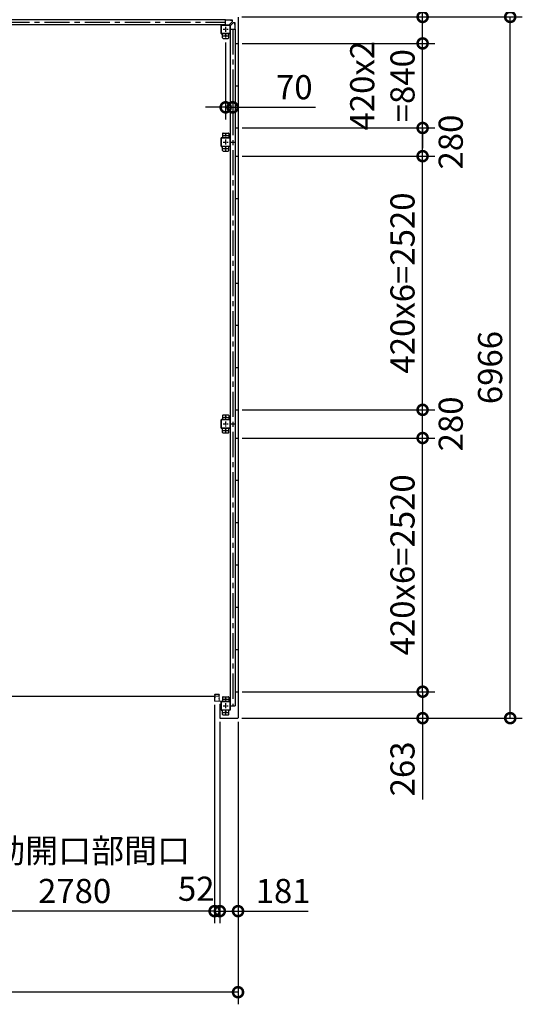
# Model space of a CAD drawing. Extents: x -3966 to 36925, y -2656 to 25654.
# Drawn here: x 18080 to 23073, y 10331 to 20112 of the extents above; entities that cross this region are included whole.
import ezdxf

# ---------------------------------------------------------------- set-up
doc = ezdxf.new("R2010")
doc.units = 0
doc.header["$LTSCALE"] = 4
doc.header["$PDMODE"] = 3
doc.header["$PDSIZE"] = 2
doc.linetypes.add('CENTER', pattern=[2, 1.25, -0.25, 0.25, -0.25])
doc.layers.get('0').update_dxf_attribs({"linetype": 'CONTINUOUS'})
doc.layers.get('DEFPOINTS').update_dxf_attribs({"linetype": 'CONTINUOUS'})
for name, color, linetype in [('センター', 3, 'CENTER'), ('寸法', 4, 'CONTINUOUS'), ('細線', 5, 'CONTINUOUS'), ('部品1', 7, 'CONTINUOUS')]:
    doc.layers.add(name, color=color, linetype=linetype)
doc.styles.get("Standard").update_dxf_attribs({"font": 'isocp.shx', "bigfont": 'bigfont.shx'})
doc.styles.add('STYLE1', font='isocp.shx', dxfattribs={"bigfont": 'bigfont.shx'})
doc.dimstyles.new('INABA_S80', dxfattribs={"dimscale": 80, "dimtxt": 2.5, "dimasz": 0.5, "dimexe": 0.5, "dimexo": 0.2, "dimgap": 0.8, "dimtad": 3, "dimdsep": 46, "dimtxsty": 'STANDARD', "dimblk1": 'DOT', "dimblk2": 'DOT', "dimsah": 1, "dimcen": 0, "dimclrt": 7, "dimadec": 0, "dimazin": 0, "dimtfac": 1, "dimtix": 1, "dimtmove": 0, "dimatfit": 2, "dimldrblk": 'DOT', "dimfxl": 1, "dimtolj": 1, "dimtzin": 0, "dimarcsym": 0})

# ---------------------------------------------------------------- blocks, each defined once
blk = doc.blocks.new('_DOTSMALL')
at = {"color": 0, "linetype": 'ByBlock', "ltscale": 50, "const_width": 0.5}
blk.add_lwpolyline([(-0.0625, 0, 1), (0.0625, 0, 1)], format="xyb", close=True, dxfattribs=at)
blk = doc.blocks.new('*D13')
at = {"layer": 'DEFPOINTS', "color": 0, "ltscale": 50}
for p in [(20068.3, 13176.1), (20249.3, 13176.1), (20068.3, 11256.2)]:
    blk.add_point(p, dxfattribs=at)
at = {"layer": '寸法', "color": 0, "lineweight": -2, "ltscale": 50}
for p, q in [((20068.3, 13136.1), (20068.3, 11136.2)), ((20249.3, 13136.1), (20249.3, 11136.2)), ((20068.3, 11256.2), (20249.3, 11256.2)), ((20249.3, 11256.2), (20945.3, 11256.2))]:
    blk.add_line(p, q, dxfattribs=at)
at = {"layer": '寸法', "color": 0, "lineweight": -2, "ltscale": 50, "xscale": 200, "yscale": 200, "zscale": 200, "rotation": 180}
blk.add_blockref('_DOTSMALL', (20068.3, 11256.2), dxfattribs=at)
at = {"layer": '寸法', "color": 0, "lineweight": -2, "ltscale": 50, "xscale": 200, "yscale": 200, "zscale": 200}
blk.add_blockref('_DOTSMALL', (20249.3, 11256.2), dxfattribs=at)
at = {"layer": '寸法', "color": 7, "ltscale": 50, "insert": (20697.3, 11456.2), "char_height": 240, "attachment_point": 5, "style": 'STYLE1'}
blk.add_mtext('\\A1;181', dxfattribs=at)
blk = doc.blocks.new('*D16')
at = {"layer": 'DEFPOINTS', "color": 0, "ltscale": 50}
for p in [(11003.3, 13176.1), (20249.3, 13176.1), (11003.3, 10450.6)]:
    blk.add_point(p, dxfattribs=at)
at = {"layer": '寸法', "color": 0, "lineweight": -2, "ltscale": 50}
for p, q in [((11003.3, 13136.1), (11003.3, 10330.6)), ((20249.3, 13136.1), (20249.3, 10330.6)), ((20249.3, 10450.6), (11003.3, 10450.6))]:
    blk.add_line(p, q, dxfattribs=at)
at = {"layer": '寸法', "color": 0, "lineweight": -2, "ltscale": 50, "xscale": 200, "yscale": 200, "zscale": 200, "rotation": 180}
blk.add_blockref('_DOTSMALL', (11003.3, 10450.6), dxfattribs=at)
at = {"layer": '寸法', "color": 0, "lineweight": -2, "ltscale": 50, "xscale": 200, "yscale": 200, "zscale": 200}
blk.add_blockref('_DOTSMALL', (20249.3, 10450.6), dxfattribs=at)
at = {"layer": '寸法', "color": 7, "ltscale": 50, "insert": (15626.3, 10650.7), "char_height": 240, "attachment_point": 5, "style": 'STYLE1'}
blk.add_mtext('\\A1;9246', dxfattribs=at)
blk = doc.blocks.new('*D17')
at = {"layer": 'DEFPOINTS', "color": 0, "ltscale": 50}
for p in [(20016.3, 13344.6), (20068.3, 13176.1), (20068.3, 11256.2)]:
    blk.add_point(p, dxfattribs=at)
at = {"layer": '寸法', "color": 0, "lineweight": -2, "ltscale": 50}
for p, q in [((20016.3, 13304.6), (20016.3, 11136.2)), ((20068.3, 13136.1), (20068.3, 11136.2)), ((20016.3, 11256.2), (19816.3, 11256.2)), ((20016.3, 11256.2), (20068.3, 11256.2)), ((20068.3, 11256.2), (20268.3, 11256.2))]:
    blk.add_line(p, q, dxfattribs=at)
at = {"layer": '寸法', "color": 0, "lineweight": -2, "ltscale": 50, "xscale": 200, "yscale": 200, "zscale": 200}
blk.add_blockref('_DOTSMALL', (20016.3, 11256.2), dxfattribs=at)
at = {"layer": '寸法', "color": 0, "lineweight": -2, "ltscale": 50, "xscale": 200, "yscale": 200, "zscale": 200, "rotation": 180}
blk.add_blockref('_DOTSMALL', (20068.3, 11256.2), dxfattribs=at)
at = {"layer": '寸法', "color": 7, "ltscale": 50, "insert": (19833.9, 11478.7), "char_height": 240, "attachment_point": 5, "style": 'STYLE1'}
blk.add_mtext('\\A1;52', dxfattribs=at)
blk = doc.blocks.new('*D18')
at = {"layer": 'DEFPOINTS', "color": 0, "ltscale": 50}
for p in [(20126.3, 19926.1), (20196.3, 19404.2), (20196.3, 19241.2)]:
    blk.add_point(p, dxfattribs=at)
at = {"layer": '寸法', "color": 0, "lineweight": -2, "ltscale": 50}
for p, q in [((20126.3, 19886.1), (20126.3, 19121.2)), ((20196.3, 19364.2), (20196.3, 19121.2)), ((20126.3, 19241.2), (19926.3, 19241.2)), ((20126.3, 19241.2), (20196.3, 19241.2)), ((20196.3, 19241.2), (21020.5, 19241.2))]:
    blk.add_line(p, q, dxfattribs=at)
at = {"layer": '寸法', "color": 0, "lineweight": -2, "ltscale": 50, "xscale": 200, "yscale": 200, "zscale": 200}
blk.add_blockref('_DOTSMALL', (20126.3, 19241.2), dxfattribs=at)
at = {"layer": '寸法', "color": 0, "lineweight": -2, "ltscale": 50, "xscale": 200, "yscale": 200, "zscale": 200, "rotation": 180}
blk.add_blockref('_DOTSMALL', (20196.3, 19241.2), dxfattribs=at)
at = {"layer": '寸法', "color": 7, "ltscale": 50, "insert": (20808.4, 19441.2), "char_height": 240, "attachment_point": 5, "style": 'STYLE1'}
blk.add_mtext('\\A1;70', dxfattribs=at)
blk = doc.blocks.new('*D21')
at = {"layer": 'DEFPOINTS', "color": 0, "ltscale": 50}
for p in [(17236.3, 13344.6), (20016.3, 13344.6), (17236.3, 11256.2)]:
    blk.add_point(p, dxfattribs=at)
at = {"layer": '寸法', "color": 0, "lineweight": -2, "ltscale": 50}
for p, q in [((17236.3, 13304.6), (17236.3, 11136.2)), ((20016.3, 13304.6), (20016.3, 11136.2)), ((20016.3, 11256.2), (17236.3, 11256.2))]:
    blk.add_line(p, q, dxfattribs=at)
at = {"layer": '寸法', "color": 0, "lineweight": -2, "ltscale": 50, "xscale": 200, "yscale": 200, "zscale": 200, "rotation": 180}
blk.add_blockref('_DOTSMALL', (17236.3, 11256.2), dxfattribs=at)
at = {"layer": '寸法', "color": 0, "lineweight": -2, "ltscale": 50, "xscale": 200, "yscale": 200, "zscale": 200}
blk.add_blockref('_DOTSMALL', (20016.3, 11256.2), dxfattribs=at)
at = {"layer": '寸法', "color": 7, "ltscale": 50, "insert": (18626.3, 11656.2), "char_height": 240, "attachment_point": 5, "style": 'STYLE1'}
blk.add_mtext('\\A1;有効開口部間口\\P2780', dxfattribs=at)
blk = doc.blocks.new('*D49')
at = {"layer": 'DEFPOINTS', "color": 0, "ltscale": 50}
for p in [(20249.3, 19876.1), (22083.1, 19876.1), (20249.3, 19036.1)]:
    blk.add_point(p, dxfattribs=at)
at = {"layer": '寸法', "color": 0, "lineweight": -2, "ltscale": 50}
for p, q in [((22083.1, 19876.1), (22083.1, 20076.1)), ((20289.3, 19876.1), (22203.1, 19876.1)), ((22083.1, 19036.1), (22083.1, 19876.1)), ((20289.3, 19036.1), (22203.1, 19036.1)), ((22083.1, 19036.1), (22083.1, 18836.1))]:
    blk.add_line(p, q, dxfattribs=at)
at = {"layer": '寸法', "color": 0, "lineweight": -2, "ltscale": 50, "xscale": 200, "yscale": 200, "zscale": 200}
for p, rotation in [((22083.1, 19876.1), 270), ((22083.1, 19036.1), 90)]:
    blk.add_blockref('_DOTSMALL', p, dxfattribs=dict(at, rotation=rotation))
at = {"layer": '寸法', "color": 7, "ltscale": 50, "insert": (21683.1, 19456.1), "char_height": 240, "attachment_point": 5, "rotation": 90, "style": 'STYLE1'}
blk.add_mtext('\\A1;420x2\\P=840', dxfattribs=at)
blk = doc.blocks.new('*D50')
at = {"layer": 'DEFPOINTS', "color": 0, "ltscale": 50}
for p in [(20246.3, 20139.1), (22953.3, 20139.1), (20246.3, 13173.1)]:
    blk.add_point(p, dxfattribs=at)
at = {"layer": '寸法', "color": 0, "lineweight": -2, "ltscale": 50}
for p, q in [((20286.3, 20139.1), (23073.3, 20139.1)), ((22953.3, 13173.1), (22953.3, 20139.1)), ((20286.3, 13173.1), (23073.3, 13173.1))]:
    blk.add_line(p, q, dxfattribs=at)
at = {"layer": '寸法', "color": 0, "lineweight": -2, "ltscale": 50, "xscale": 200, "yscale": 200, "zscale": 200}
for p, rotation in [((22953.3, 20139.1), 90), ((22953.3, 13173.1), 270)]:
    blk.add_blockref('_DOTSMALL', p, dxfattribs=dict(at, rotation=rotation))
at = {"layer": '寸法', "color": 7, "ltscale": 50, "insert": (22753.3, 16656.1), "char_height": 240, "attachment_point": 5, "rotation": 90, "style": 'STYLE1'}
blk.add_mtext('\\A1;6966', dxfattribs=at)
blk = doc.blocks.new('*D51')
at = {"layer": 'DEFPOINTS', "color": 0, "ltscale": 50}
for p in [(20249.3, 16236.1), (22083.1, 16236.1), (20249.3, 15956.1)]:
    blk.add_point(p, dxfattribs=at)
at = {"layer": '寸法', "color": 0, "lineweight": -2, "ltscale": 50}
for p, q in [((20289.3, 16236.1), (22203.1, 16236.1)), ((22083.1, 15956.1), (22083.1, 16236.1)), ((20289.3, 15956.1), (22203.1, 15956.1))]:
    blk.add_line(p, q, dxfattribs=at)
at = {"layer": '寸法', "color": 0, "lineweight": -2, "ltscale": 50, "xscale": 200, "yscale": 200, "zscale": 200}
for p, rotation in [((22083.1, 16236.1), 90), ((22083.1, 15956.1), 270)]:
    blk.add_blockref('_DOTSMALL', p, dxfattribs=dict(at, rotation=rotation))
at = {"layer": '寸法', "color": 7, "ltscale": 50, "insert": (22362.2, 16096.1), "char_height": 240, "attachment_point": 5, "rotation": 90, "style": 'STYLE1'}
blk.add_mtext('\\A1;280', dxfattribs=at)
blk = doc.blocks.new('*D52')
at = {"layer": 'DEFPOINTS', "color": 0, "ltscale": 50}
for p in [(20249.3, 15956.1), (22083.1, 15956.1), (20249.3, 13436.1)]:
    blk.add_point(p, dxfattribs=at)
at = {"layer": '寸法', "color": 0, "lineweight": -2, "ltscale": 50}
for p, q in [((20289.3, 15956.1), (22203.1, 15956.1)), ((22083.1, 13436.1), (22083.1, 15956.1)), ((20289.3, 13436.1), (22203.1, 13436.1))]:
    blk.add_line(p, q, dxfattribs=at)
at = {"layer": '寸法', "color": 0, "lineweight": -2, "ltscale": 50, "xscale": 200, "yscale": 200, "zscale": 200}
for p, rotation in [((22083.1, 15956.1), 90), ((22083.1, 13436.1), 270)]:
    blk.add_blockref('_DOTSMALL', p, dxfattribs=dict(at, rotation=rotation))
at = {"layer": '寸法', "color": 7, "ltscale": 50, "insert": (21883.1, 14696.1), "char_height": 240, "attachment_point": 5, "rotation": 90, "style": 'STYLE1'}
blk.add_mtext('\\A1;420x6=2520', dxfattribs=at)
blk = doc.blocks.new('*D53')
at = {"layer": 'DEFPOINTS', "color": 0, "ltscale": 50}
for p in [(20249.3, 13436.1), (22083.1, 13436.1), (20246.3, 13173.1)]:
    blk.add_point(p, dxfattribs=at)
at = {"layer": '寸法', "color": 0, "lineweight": -2, "ltscale": 50}
for p, q in [((20289.3, 13436.1), (22203.1, 13436.1)), ((22083.1, 13436.1), (22083.1, 13173.1)), ((20286.3, 13173.1), (22203.1, 13173.1)), ((22083.1, 13173.1), (22083.1, 12365))]:
    blk.add_line(p, q, dxfattribs=at)
at = {"layer": '寸法', "color": 0, "lineweight": -2, "ltscale": 50, "xscale": 200, "yscale": 200, "zscale": 200}
for p, rotation in [((22083.1, 13436.1), 90), ((22083.1, 13173.1), 270)]:
    blk.add_blockref('_DOTSMALL', p, dxfattribs=dict(at, rotation=rotation))
at = {"layer": '寸法', "color": 7, "ltscale": 50, "insert": (21883.1, 12669), "char_height": 240, "attachment_point": 5, "rotation": 90, "style": 'STYLE1'}
blk.add_mtext('\\A1;263', dxfattribs=at)
blk = doc.blocks.new('*D54')
at = {"layer": 'DEFPOINTS', "color": 0, "ltscale": 50}
for p in [(20249.3, 18756.1), (22083.1, 18756.1), (20249.3, 16236.1)]:
    blk.add_point(p, dxfattribs=at)
at = {"layer": '寸法', "color": 0, "lineweight": -2, "ltscale": 50}
for p, q in [((20289.3, 18756.1), (22203.1, 18756.1)), ((22083.1, 16236.1), (22083.1, 18756.1)), ((20289.3, 16236.1), (22203.1, 16236.1))]:
    blk.add_line(p, q, dxfattribs=at)
at = {"layer": '寸法', "color": 0, "lineweight": -2, "ltscale": 50, "xscale": 200, "yscale": 200, "zscale": 200}
for p, rotation in [((22083.1, 18756.1), 90), ((22083.1, 16236.1), 270)]:
    blk.add_blockref('_DOTSMALL', p, dxfattribs=dict(at, rotation=rotation))
at = {"layer": '寸法', "color": 7, "ltscale": 50, "insert": (21883.1, 17496.1), "char_height": 240, "attachment_point": 5, "rotation": 90, "style": 'STYLE1'}
blk.add_mtext('\\A1;420x6=2520', dxfattribs=at)
blk = doc.blocks.new('*D55')
at = {"layer": 'DEFPOINTS', "color": 0, "ltscale": 50}
for p in [(20249.3, 19036.1), (22083.1, 19036.1), (20249.3, 18756.1)]:
    blk.add_point(p, dxfattribs=at)
at = {"layer": '寸法', "color": 0, "lineweight": -2, "ltscale": 50}
for p, q in [((20289.3, 19036.1), (22203.1, 19036.1)), ((22083.1, 18756.1), (22083.1, 19036.1)), ((20289.3, 18756.1), (22203.1, 18756.1))]:
    blk.add_line(p, q, dxfattribs=at)
at = {"layer": '寸法', "color": 0, "lineweight": -2, "ltscale": 50, "xscale": 200, "yscale": 200, "zscale": 200}
for p, rotation in [((22083.1, 19036.1), 90), ((22083.1, 18756.1), 270)]:
    blk.add_blockref('_DOTSMALL', p, dxfattribs=dict(at, rotation=rotation))
at = {"layer": '寸法', "color": 7, "ltscale": 50, "insert": (22362.2, 18896.1), "char_height": 240, "attachment_point": 5, "rotation": 90, "style": 'STYLE1'}
blk.add_mtext('\\A1;280', dxfattribs=at)
blk = doc.blocks.new('*D56')
at = {"layer": 'DEFPOINTS', "color": 0, "ltscale": 50}
for p in [(20246.3, 20139.1), (22083.1, 20139.1), (20249.3, 19876.1)]:
    blk.add_point(p, dxfattribs=at)
at = {"layer": '寸法', "color": 0, "lineweight": -2, "ltscale": 50}
for p, q in [((22083.1, 20139.1), (22083.1, 20947.1)), ((20286.3, 20139.1), (22203.1, 20139.1)), ((22083.1, 19876.1), (22083.1, 20139.1)), ((20289.3, 19876.1), (22203.1, 19876.1))]:
    blk.add_line(p, q, dxfattribs=at)
at = {"layer": '寸法', "color": 0, "lineweight": -2, "ltscale": 50, "xscale": 200, "yscale": 200, "zscale": 200}
for p, rotation in [((22083.1, 20139.1), 90), ((22083.1, 19876.1), 270)]:
    blk.add_blockref('_DOTSMALL', p, dxfattribs=dict(at, rotation=rotation))
at = {"layer": '寸法', "color": 7, "ltscale": 50, "insert": (21883.1, 20643.1), "char_height": 240, "attachment_point": 5, "rotation": 90, "style": 'STYLE1'}
blk.add_mtext('\\A1;263', dxfattribs=at)

msp = doc.modelspace()

# ---------------------------------------------------------------- linework, layer by layer
at = {"layer": 'センター', "ltscale": 50}
for p, q in [((11126.323, 20086.066), (20126.323, 20086.066)), ((20196.323, 20016.066), (20196.323, 13296.066))]:
    msp.add_line(p, q, dxfattribs=at)
at = {"layer": 'センター', "ltscale": 5}
for p, q in [((20101.323, 20016.066), (20151.323, 20016.066)), ((20126.323, 20041.066), (20126.323, 19991.066)), ((20126.323, 19976.066), (20126.323, 19926.066)), ((20101.323, 19951.066), (20151.323, 19951.066)), ((20126.323, 18986.066), (20126.323, 18936.066)), ((20101.323, 18961.066), (20151.323, 18961.066)), ((20101.323, 18896.066), (20151.323, 18896.066)), ((20126.323, 18921.066), (20126.323, 18871.066)), ((20101.323, 18831.066), (20151.323, 18831.066)), ((20126.323, 18856.066), (20126.323, 18806.066)), ((20101.323, 16161.066), (20151.323, 16161.066)), ((20126.323, 16186.066), (20126.323, 16136.066)), ((20101.323, 16096.066), (20151.323, 16096.066)), ((20126.323, 16121.066), (20126.323, 16071.066)), ((20126.323, 16056.066), (20126.323, 16006.066)), ((20101.323, 16031.066), (20151.323, 16031.066)), ((20101.323, 13361.066), (20151.323, 13361.066)), ((20126.323, 13386.066), (20126.323, 13336.066)), ((20126.323, 13321.066), (20126.323, 13271.066)), ((20101.323, 13296.066), (20151.323, 13296.066)), ((20101.323, 13231.066), (20151.323, 13231.066)), ((20126.323, 13256.066), (20126.323, 13206.066))]:
    msp.add_line(p, q, dxfattribs=at)
at = {"layer": 'センター', "lineweight": 13, "ltscale": 4}
msp.add_line((20057.823, 13391.066), (20019.823, 13391.066), dxfattribs=at)
at = {"layer": '細線', "ltscale": 50}
msp.add_line((17232.823, 13391.066), (20019.823, 13391.066), dxfattribs=at)
at = {"layer": '部品1', "ltscale": 50}
for p, q in [((20126.323, 20111.566), (17126.323, 20111.566)), ((20126.323, 20061.066), (17126.323, 20061.066)), ((20081.323, 19976.066), (20081.323, 20056.066)), ((20083.623, 19976.066), (20083.623, 20056.066)), ((20086.323, 20061.066), (20166.323, 20061.066)), ((20086.323, 20058.766), (20166.323, 20058.766)), ((20126.323, 20061.066), (20126.323, 20111.566)), ((20169.023, 20056.066), (20169.023, 19976.066)), ((20171.323, 20056.066), (20171.323, 19976.066)), ((20249.323, 20136.066), (20249.323, 13176.066)), ((20156.323, 19931.066), (20156.323, 19971.066)), ((20171.323, 20016.066), (20221.823, 20016.066)), ((20171.323, 20016.066), (20171.323, 18896.066)), ((20221.823, 20016.066), (20221.823, 18896.066)), ((20101.323, 19926.066), (20151.323, 19926.066)), ((20222.323, 19876.066), (20249.323, 19876.066)), ((20222.323, 19876.066), (20222.323, 19036.066)), ((20222.323, 19456.066), (20249.323, 19456.066)), ((20222.323, 19456.066), (20249.323, 19456.066)), ((20222.323, 19456.066), (20249.323, 19456.066)), ((20222.323, 19036.066), (20249.323, 19036.066)), ((20222.323, 19036.066), (20249.323, 19036.066)), ((20222.323, 19036.066), (20249.323, 19036.066)), ((20169.023, 18936.066), (20169.023, 18856.066)), ((20171.323, 18936.066), (20171.323, 18856.066)), ((20171.323, 18896.066), (20171.323, 16096.066)), ((20171.323, 18896.066), (20221.823, 18896.066)), ((20221.823, 18896.066), (20221.823, 16096.066)), ((20222.323, 18756.066), (20222.323, 16236.066)), ((20222.323, 18756.066), (20249.323, 18756.066)), ((20222.323, 18336.066), (20249.323, 18336.066)), ((20222.323, 17496.066), (20249.323, 17496.066)), ((20222.323, 17076.066), (20249.323, 17076.066)), ((20222.323, 16656.066), (20249.323, 16656.066)), ((20222.323, 16236.066), (20249.323, 16236.066)), ((20169.023, 16136.066), (20169.023, 16056.066)), ((20171.323, 16136.066), (20171.323, 16056.066)), ((20171.323, 16096.066), (20171.323, 13296.066)), ((20171.323, 16096.066), (20221.823, 16096.066)), ((20221.823, 16096.066), (20221.823, 13296.066)), ((20222.323, 15956.066), (20222.323, 13436.066)), ((20222.323, 15956.066), (20249.323, 15956.066)), ((20222.323, 15536.066), (20249.323, 15536.066)), ((20222.323, 15116.066), (20249.323, 15116.066)), ((20222.323, 14696.066), (20249.323, 14696.066)), ((20222.323, 14276.066), (20249.323, 14276.066)), ((20222.323, 13856.066), (20249.323, 13856.066)), ((20222.323, 13436.066), (20249.323, 13436.066)), ((20068.323, 13313.066), (20068.323, 13176.066)), ((20068.323, 13313.066), (20080.323, 13313.066)), ((20080.323, 13313.066), (20080.323, 13336.066)), ((20081.323, 13256.066), (20081.323, 13336.066)), ((20083.623, 13256.066), (20083.623, 13336.066)), ((20096.323, 13381.066), (20096.323, 13341.066)), ((20101.323, 13386.066), (20151.323, 13386.066)), ((20156.323, 13381.066), (20156.323, 13341.066)), ((20169.023, 13336.066), (20169.023, 13256.066)), ((20171.323, 13336.066), (20171.323, 13256.066)), ((20096.323, 13211.066), (20096.323, 13251.066)), ((20101.323, 13206.066), (20151.323, 13206.066)), ((20156.323, 13211.066), (20156.323, 13251.066)), ((20171.323, 13296.066), (20221.823, 13296.066)), ((20071.323, 13173.066), (20246.323, 13173.066))]:
    msp.add_line(p, q, dxfattribs=at)
at = {"layer": '部品1', "ltscale": 10}
for p, q in [((20193.823, 20105.966), (20126.323, 20105.966)), ((20163.823, 20062.666), (20192.359, 20091.202)), ((20163.823, 20061.066), (20163.823, 20062.666)), ((20171.323, 20053.566), (20172.923, 20053.566)), ((20172.923, 20053.566), (20201.459, 20082.102)), ((20173.823, 20107.566), (20193.823, 20107.566)), ((20193.823, 20094.737), (20193.823, 20107.566)), ((20204.995, 20083.566), (20217.823, 20083.566)), ((20216.223, 20083.566), (20216.223, 20016.066)), ((20217.823, 20063.566), (20217.823, 20083.566))]:
    msp.add_line(p, q, dxfattribs=at)
at = {"layer": '部品1'}
for p, q in [((20173.823, 20105.966), (20173.823, 20107.566)), ((20216.223, 20063.566), (20217.823, 20063.566))]:
    msp.add_line(p, q, dxfattribs=at)
at = {"layer": '部品1', "ltscale": 5}
for p, q in [((20166.323, 19973.366), (20086.323, 19973.366)), ((20166.323, 19971.066), (20086.323, 19971.066)), ((20096.323, 19931.066), (20096.323, 19971.066)), ((20096.323, 18981.066), (20096.323, 18941.066)), ((20101.323, 18986.066), (20151.323, 18986.066)), ((20156.323, 18981.066), (20156.323, 18941.066)), ((20081.323, 18856.066), (20081.323, 18936.066)), ((20083.623, 18856.066), (20083.623, 18936.066)), ((20086.323, 18941.066), (20166.323, 18941.066)), ((20086.323, 18938.766), (20166.323, 18938.766)), ((20166.323, 18853.366), (20086.323, 18853.366)), ((20166.323, 18851.066), (20086.323, 18851.066)), ((20096.323, 18811.066), (20096.323, 18851.066)), ((20101.323, 18806.066), (20151.323, 18806.066)), ((20156.323, 18811.066), (20156.323, 18851.066)), ((20086.323, 16141.066), (20166.323, 16141.066)), ((20096.323, 16181.066), (20096.323, 16141.066)), ((20101.323, 16186.066), (20151.323, 16186.066)), ((20156.323, 16181.066), (20156.323, 16141.066)), ((20081.323, 16056.066), (20081.323, 16136.066)), ((20083.623, 16056.066), (20083.623, 16136.066)), ((20086.323, 16138.766), (20166.323, 16138.766)), ((20166.323, 16053.366), (20086.323, 16053.366)), ((20166.323, 16051.066), (20086.323, 16051.066)), ((20096.323, 16011.066), (20096.323, 16051.066)), ((20156.323, 16011.066), (20156.323, 16051.066)), ((20101.323, 16006.066), (20151.323, 16006.066)), ((20086.323, 13341.066), (20166.323, 13341.066)), ((20086.323, 13338.766), (20166.323, 13338.766)), ((20166.323, 13253.366), (20086.323, 13253.366)), ((20166.323, 13251.066), (20086.323, 13251.066))]:
    msp.add_line(p, q, dxfattribs=at)
at = {"layer": '部品1', "lineweight": 13}
for p, q in [((20016.323, 13407.066), (20016.323, 13404.066)), ((20016.832, 13402.019), (20016.889, 13402.02)), ((20017.323, 13407.066), (20017.323, 13404.066)), ((20018.303, 13407.894), (20019.245, 13406.591)), ((20019.326, 13400.298), (20018.852, 13400.374)), ((20019.245, 13406.591), (20019.489, 13406.551)), ((20019.248, 13404.562), (20020.127, 13403.091)), ((20019.323, 13402.066), (20020.524, 13402.066)), ((20019.323, 13401.066), (20020.524, 13401.066)), ((20020.524, 13401.066), (20019.323, 13401.066)), ((20019.389, 13405.771), (20019.656, 13406.046)), ((20057.824, 13410.566), (20019.824, 13410.566)), ((20057.824, 13409.566), (20019.824, 13409.566)), ((20019.918, 13400.274), (20019.838, 13401.05)), ((20019.856, 13405.104), (20020.901, 13406.18)), ((20020.831, 13403.472), (20019.856, 13405.104)), ((20020.754, 13400.488), (20020.084, 13401.066)), ((20020.765, 13405.338), (20020.192, 13404.519)), ((20020.192, 13404.519), (20021.101, 13403.882)), ((20020.568, 13406.985), (20021.315, 13406.864)), ((20020.765, 13405.338), (20021.676, 13404.701)), ((20021.187, 13400.739), (20022.123, 13401.415)), ((20021.656, 13400.091), (20023.35, 13401.315)), ((20022.123, 13401.415), (20022.217, 13402.003)), ((20022.372, 13402.182), (20022.882, 13401.963)), ((20057.324, 13399.466), (20057.324, 13402.666)), ((20060.323, 13344.566), (20060.324, 13407.066)), ((20061.323, 13344.566), (20061.323, 13407.066)), ((20061.323, 13406.066), (20062.923, 13406.066)), ((20061.323, 13406.066), (20061.323, 13344.366)), ((20062.923, 13406.066), (20062.923, 13344.366)), ((20062.923, 13397.866), (20062.923, 13404.266)), ((20016.323, 13378.066), (20016.323, 13344.566)), ((20016.831, 13380.113), (20016.889, 13380.112)), ((20017.323, 13378.066), (20017.323, 13344.566)), ((20018.302, 13374.238), (20019.245, 13375.542)), ((20019.198, 13382.624), (20018.724, 13382.548)), ((20019.198, 13399.508), (20018.725, 13399.585)), ((20019.325, 13381.834), (20018.852, 13381.758)), ((20019.245, 13375.542), (20019.488, 13375.581)), ((20019.248, 13377.57), (20020.126, 13379.041)), ((20019.323, 13381.066), (20020.536, 13381.066)), ((20019.323, 13380.066), (20020.531, 13380.066)), ((20019.389, 13376.361), (20019.656, 13376.086)), ((20057.823, 13342.066), (20019.823, 13342.066)), ((20057.823, 13341.066), (20019.823, 13341.066)), ((20019.918, 13381.858), (20019.838, 13381.082)), ((20020.83, 13378.66), (20019.856, 13377.028)), ((20019.856, 13377.028), (20020.901, 13375.952)), ((20020.753, 13381.644), (20020.084, 13381.066)), ((20020.191, 13377.613), (20021.102, 13378.25)), ((20020.765, 13376.794), (20020.191, 13377.613)), ((20020.567, 13375.147), (20021.315, 13375.268)), ((20020.765, 13376.794), (20021.675, 13377.431)), ((20021.187, 13381.393), (20022.122, 13380.717)), ((20021.655, 13382.041), (20023.35, 13380.817)), ((20022.122, 13380.717), (20022.216, 13380.131)), ((20022.371, 13379.95), (20022.881, 13380.169)), ((20057.324, 13364.466), (20057.324, 13367.666)), ((20062.923, 13362.866), (20062.923, 13369.266))]:
    msp.add_line(p, q, dxfattribs=at)
at = {"layer": '部品1', "lineweight": 13, "ltscale": 5}
for p, q in [((20064.623, 13342.666), (20121.323, 13342.666)), ((20064.623, 13341.066), (20121.323, 13341.066)), ((20121.323, 13342.666), (20121.323, 13341.066))]:
    msp.add_line(p, q, dxfattribs=at)
at = {"layer": '部品1', "ltscale": 5}
for centre in [(20126.323, 19951.066), (20126.323, 18961.066), (20126.323, 18831.066), (20126.323, 16161.066), (20126.323, 16031.066), (20126.323, 13361.066), (20126.323, 13231.066)]:
    msp.add_circle(centre, 7.5, dxfattribs=at)
at = {"layer": '部品1', "ltscale": 50}
for centre, radius, start, end in [((20086.323, 20056.066), 5, 90, 180), ((20086.323, 20056.066), 2.7, 90, 180), ((20166.323, 20056.066), 5, 0, 90), ((20166.323, 20056.066), 2.7, 0, 90), ((20166.323, 19976.066), 5, 270, 0), ((20166.323, 19976.066), 2.7, 270, 0), ((20101.323, 19931.066), 5, 180, 270), ((20151.323, 19931.066), 5, 270, 0), ((20166.323, 18936.066), 5, 0, 90), ((20166.323, 18936.066), 2.7, 0, 90), ((20166.323, 18856.066), 5, 270, 0), ((20166.323, 18856.066), 2.7, 270, 0), ((20166.323, 16136.066), 5, 0, 90), ((20166.323, 16136.066), 2.7, 0, 90), ((20166.323, 16056.066), 2.7, 270, 0), ((20166.323, 16056.066), 5, 270, 0), ((20086.323, 13336.066), 5, 90, 180), ((20086.323, 13336.066), 2.7, 90, 180), ((20101.323, 13381.066), 5, 90, 180), ((20151.323, 13381.066), 5, 0, 90), ((20166.323, 13336.066), 5, 0, 90), ((20166.323, 13336.066), 2.7, 0, 90), ((20086.323, 13256.066), 5, 180, 270), ((20086.323, 13256.066), 2.7, 180, 270), ((20101.323, 13211.066), 5, 180, 270), ((20151.323, 13211.066), 5, 270, 0), ((20166.323, 13256.066), 5, 270, 0), ((20166.323, 13256.066), 2.7, 270, 0), ((20071.323, 13176.066), 3, 180, 270), ((20246.323, 13176.066), 3, 270, 0)]:
    msp.add_arc(centre, radius, start, end, dxfattribs=at)
at = {"layer": '部品1', "ltscale": 10}
for centre, start, end in [((20188.823, 20094.737), 315, 0), ((20204.995, 20078.566), 90, 135)]:
    msp.add_arc(centre, 5, start, end, dxfattribs=at)
at = {"layer": '部品1', "ltscale": 5}
for centre, radius, start, end in [((20086.323, 19976.066), 5, 180, 270), ((20086.323, 19976.066), 2.7, 180, 270), ((20101.323, 18981.066), 5, 90, 180), ((20151.323, 18981.066), 5, 0, 90), ((20086.323, 18936.066), 5, 90, 180), ((20086.323, 18936.066), 2.7, 90, 180), ((20086.323, 18856.066), 5, 180, 270), ((20086.323, 18856.066), 2.7, 180, 270), ((20101.323, 18811.066), 5, 180, 270), ((20151.323, 18811.066), 5, 270, 0), ((20086.323, 16136.066), 5, 90, 180), ((20101.323, 16181.066), 5, 90, 180), ((20151.323, 16181.066), 5, 0, 90), ((20086.323, 16056.066), 5, 180, 270), ((20086.323, 16136.066), 2.7, 90, 180), ((20086.323, 16056.066), 2.7, 180, 270), ((20101.323, 16011.066), 5, 180, 270), ((20151.323, 16011.066), 5, 270, 0)]:
    msp.add_arc(centre, radius, start, end, dxfattribs=at)
at = {"layer": '部品1', "lineweight": 13}
for centre, radius, start, end in [((20019.323, 13404.066), 3, 180, 269.9995728), ((20019.824, 13407.066), 3.5, 89.9995728, 180), ((20016.835, 13401.819), 0.2, 90.839859, 185.8286133), ((20019.123, 13402.053), 2.5, 185.828537, 260.8400116), ((20019.25, 13402.842), 2.5, 199.2091522, 202.5387573), ((20019.25, 13402.842), 2.5, 202.5387573, 260.8400116), ((20019.323, 13404.066), 2, 180, 269.9995728), ((20019.824, 13407.066), 2.5, 89.9995728, 180), ((20018.475, 13408.019), 0.213, 36.8827667, 215.858902), ((20021.045, 13409.947), 3, 216.882782, 260.8399506), ((20020.107, 13405.075), 1, 135.8400116, 210.8396912), ((20019.441, 13406.255), 0.3, 315.8400421, 80.8399963), ((20019.938, 13401.06), 0.1, 176.5462868, 185.8767242), ((20020.487, 13403.267), 0.4, 206.1154938, 30.7863007), ((20020.524, 13403.066), 2, 269.9995728, 54.8088684), ((20020.524, 13403.066), 1, 269.9995728, 54.710022), ((20019.724, 13402.766), 2.5, 294.3343201, 305.8400116), ((20018.469, 13402.158), 4.7, 20.8399048, 58.8399963), ((20018.469, 13402.158), 5.5, 20.8399353, 58.8399963), ((20022.333, 13402.09), 0.1, 66.8034821, 96.7244163), ((20020.339, 13402.869), 2.7, 340.3913269, 20.8399811), ((20022.882, 13401.963), 0.8, 305.8400116, 340.3912964), ((20020.339, 13402.869), 3.5, 340.3913269, 20.8399811), ((20058.824, 13400.857), 2.35, 50.3335724, 129.6664429), ((20057.823, 13407.066), 3.5, 0, 89.9995783), ((20057.824, 13407.066), 2.5, 359.9998825, 89.9995783), ((20057.685, 13401.066), 6.139, 328.5820007, 31.4179993), ((20019.323, 13378.066), 3, 89.9995728, 180), ((20019.823, 13344.566), 3.5, 180, 269.9995775), ((20016.834, 13380.313), 0.2, 174.1713867, 269.160141), ((20019.122, 13380.079), 2.5, 99.1599884, 174.171463), ((20019.25, 13379.29), 2.5, 157.4612427, 160.7908478), ((20019.25, 13379.29), 2.5, 99.1599884, 157.4612427), ((20019.323, 13378.066), 2, 89.9995728, 180), ((20019.823, 13344.566), 2.5, 180, 269.9995775), ((20018.475, 13374.113), 0.213, 144.141098, 323.1172333), ((20021.045, 13372.185), 3, 99.1600494, 143.117218), ((20020.106, 13377.058), 1, 149.1603088, 224.1599884), ((20019.724, 13402.766), 3.3, 260.8399963, 305.8399811), ((20019.723, 13379.366), 3.3, 54.1600189, 99.1600037), ((20019.723, 13379.366), 2.5, 85.5379028, 99.1600037), ((20019.724, 13402.766), 2.5, 260.8399963, 274.4620972), ((20019.44, 13375.877), 0.3, 279.1600037, 44.1599579), ((20019.937, 13381.072), 0.1, 174.1232758, 183.2124942), ((20020.486, 13378.865), 0.4, 329.2136993, 153.8845062), ((20020.523, 13379.066), 1, 305.3273315, 89.5826874), ((20020.524, 13379.066), 2, 305.165802, 89.6429596), ((20019.723, 13379.366), 2.5, 54.1599884, 65.6656799), ((20018.469, 13379.974), 4.7, 301.1600037, 339.1600952), ((20018.469, 13379.974), 5.5, 301.1600037, 339.1600647), ((20022.332, 13380.042), 0.1, 263.8164372, 293.1965179), ((20020.338, 13379.263), 2.7, 339.1600189, 19.6086731), ((20022.881, 13380.169), 0.8, 19.6087036, 54.1599884), ((20020.338, 13379.263), 3.5, 339.1600189, 19.6086731), ((20058.824, 13401.275), 2.35, 230.3335724, 309.6664429), ((20058.824, 13365.857), 2.35, 50.3335724, 129.6664429), ((20058.824, 13366.275), 2.35, 230.3335724, 309.6664429), ((20057.823, 13344.566), 3.5, 269.9995775, 0), ((20057.823, 13344.566), 2.5, 269.9995775, 359.9998825), ((20064.623, 13344.366), 3.3, 180, 270), ((20057.685, 13366.066), 6.139, 328.5820007, 31.4179993), ((20064.623, 13344.366), 1.7, 180, 270)]:
    msp.add_arc(centre, radius, start, end, dxfattribs=at)

# ---------------------------------------------------------------- dimensions: what is measured, and where the dimension line sits
at = {"layer": '寸法', "ltscale": 50}
for base, p1, p2, angle, override, picture, middle in [((22083.103, 20139.066), (20249.323, 19876.066), (20246.323, 20139.066), 90, {"dimtxt": 3, "dimasz": 2.5, "dimexe": 1.5, "dimexo": 0.5, "dimgap": 1, "dimtxsty": 'STYLE1', "dimblk1": 'DOTSMALL', "dimblk2": 'DOTSMALL', "dimatfit": 3}, '*D56', (22083.103, 20643.084)), ((20196.323, 19241.184), (20126.323, 19926.066), (20196.323, 19404.199), 180, {"dimtxt": 3, "dimasz": 2.5, "dimexe": 1.5, "dimexo": 0.5, "dimgap": 1, "dimtxsty": 'STYLE1', "dimblk1": 'DOTSMALL', "dimblk2": 'DOTSMALL', "dimatfit": 3}, '*D18', (20808.418, 19241.184)), ((22083.103, 19036.066), (20249.323, 18756.066), (20249.323, 19036.066), 90, {"dimtxt": 3, "dimasz": 2.5, "dimexe": 1.5, "dimexo": 0.5, "dimgap": 1, "dimtxsty": 'STYLE1', "dimblk1": 'DOTSMALL', "dimblk2": 'DOTSMALL', "dimtmove": 2, "dimatfit": 3}, '*D55', (22362.193, 18896.066)), ((22083.103, 16236.066), (20249.323, 15956.066), (20249.323, 16236.066), 90, {"dimtxt": 3, "dimasz": 2.5, "dimexe": 1.5, "dimexo": 0.5, "dimgap": 1, "dimtxsty": 'STYLE1', "dimblk1": 'DOTSMALL', "dimblk2": 'DOTSMALL', "dimtmove": 2, "dimatfit": 3}, '*D51', (22362.193, 16096.066)), ((22083.103, 13436.066), (20246.323, 13173.066), (20249.323, 13436.066), 90, {"dimtxt": 3, "dimasz": 2.5, "dimexe": 1.5, "dimexo": 0.5, "dimgap": 1, "dimtxsty": 'STYLE1', "dimblk1": 'DOTSMALL', "dimblk2": 'DOTSMALL', "dimatfit": 3}, '*D53', (22083.103, 12669.048))]:
    dim = msp.add_linear_dim(base=base, p1=p1, p2=p2, angle=angle, dimstyle='INABA_S80', override=override, dxfattribs=at)
    dim.commit()
    dim.dimension.update_dxf_attribs({"geometry": picture, "text_midpoint": middle, "dimtype": 160})
dim = msp.add_linear_dim(base=(22953.329, 20139.066), p1=(20246.323, 13173.066), p2=(20246.323, 20139.066), angle=90, dimstyle='INABA_S80', override={"dimtxt": 3, "dimasz": 2.5, "dimexe": 1.5, "dimexo": 0.5, "dimgap": 1, "dimtxsty": 'STYLE1', "dimblk1": 'DOTSMALL', "dimblk2": 'DOTSMALL', "dimatfit": 3}, dxfattribs=at)
dim.commit()
dim.dimension.update_dxf_attribs({"geometry": '*D50', "text_midpoint": (22753.329, 16656.066)})
for base, p1, p2, text, picture, middle in [((22083.103, 19876.066), (20249.323, 19036.066), (20249.323, 19876.066), '420x2\\P=<>', '*D49', (21683.08, 19456.066)), ((22083.103, 18756.066), (20249.323, 16236.066), (20249.323, 18756.066), '420x6=<>', '*D54', (21883.08, 17496.066)), ((22083.103, 15956.066), (20249.323, 13436.066), (20249.323, 15956.066), '420x6=<>', '*D52', (21883.08, 14696.066))]:
    dim = msp.add_linear_dim(base=base, p1=p1, p2=p2, angle=90, text=text, dimstyle='INABA_S80', override={"dimtxt": 3, "dimasz": 2.5, "dimexe": 1.5, "dimexo": 0.5, "dimgap": 1, "dimtxsty": 'STYLE1', "dimblk1": 'DOTSMALL', "dimblk2": 'DOTSMALL', "dimatfit": 3}, dxfattribs=at)
    dim.commit()
    dim.dimension.update_dxf_attribs({"geometry": picture, "text_midpoint": middle})
dim = msp.add_linear_dim(base=(17236.323, 11256.161), p1=(20016.323, 13344.566), p2=(17236.323, 13344.566), text='有効開口部間口\\P<>', dimstyle='INABA_S80', override={"dimtxt": 3, "dimasz": 2.5, "dimexe": 1.5, "dimexo": 0.5, "dimgap": 1, "dimtxsty": 'STYLE1', "dimblk1": 'DOTSMALL', "dimblk2": 'DOTSMALL', "dimatfit": 3}, dxfattribs=at)
dim.commit()
dim.dimension.update_dxf_attribs({"geometry": '*D21', "text_midpoint": (18626.323, 11656.184)})
for p1, override, picture, middle in [((20016.323, 13344.566), {"dimtxt": 3, "dimasz": 2.5, "dimexe": 1.5, "dimexo": 0.5, "dimgap": 1, "dimtxsty": 'STYLE1', "dimblk1": 'DOTSMALL', "dimblk2": 'DOTSMALL', "dimtmove": 2, "dimatfit": 3}, '*D17', (19833.868, 11478.728)), ((20249.323, 13176.066), {"dimtxt": 3, "dimasz": 2.5, "dimexe": 1.5, "dimexo": 0.5, "dimgap": 1, "dimtxsty": 'STYLE1', "dimblk1": 'DOTSMALL', "dimblk2": 'DOTSMALL', "dimatfit": 3}, '*D13', (20697.323, 11256.161))]:
    dim = msp.add_linear_dim(base=(20068.323, 11256.161), p1=p1, p2=(20068.323, 13176.066), dimstyle='INABA_S80', override=override, dxfattribs=at)
    dim.commit()
    dim.dimension.update_dxf_attribs({"geometry": picture, "text_midpoint": middle, "dimtype": 160})
dim = msp.add_linear_dim(base=(11003.323, 10450.572), p1=(20249.323, 13176.066), p2=(11003.323, 13176.066), dimstyle='INABA_S80', override={"dimtxt": 3, "dimasz": 2.5, "dimexe": 1.5, "dimexo": 0.5, "dimgap": 1, "dimtxsty": 'STYLE1', "dimblk1": 'DOTSMALL', "dimblk2": 'DOTSMALL', "dimatfit": 3}, dxfattribs=at)
dim.commit()
dim.dimension.update_dxf_attribs({"geometry": '*D16', "text_midpoint": (15626.323, 10650.654)})

doc.saveas('drawing.dxf')
